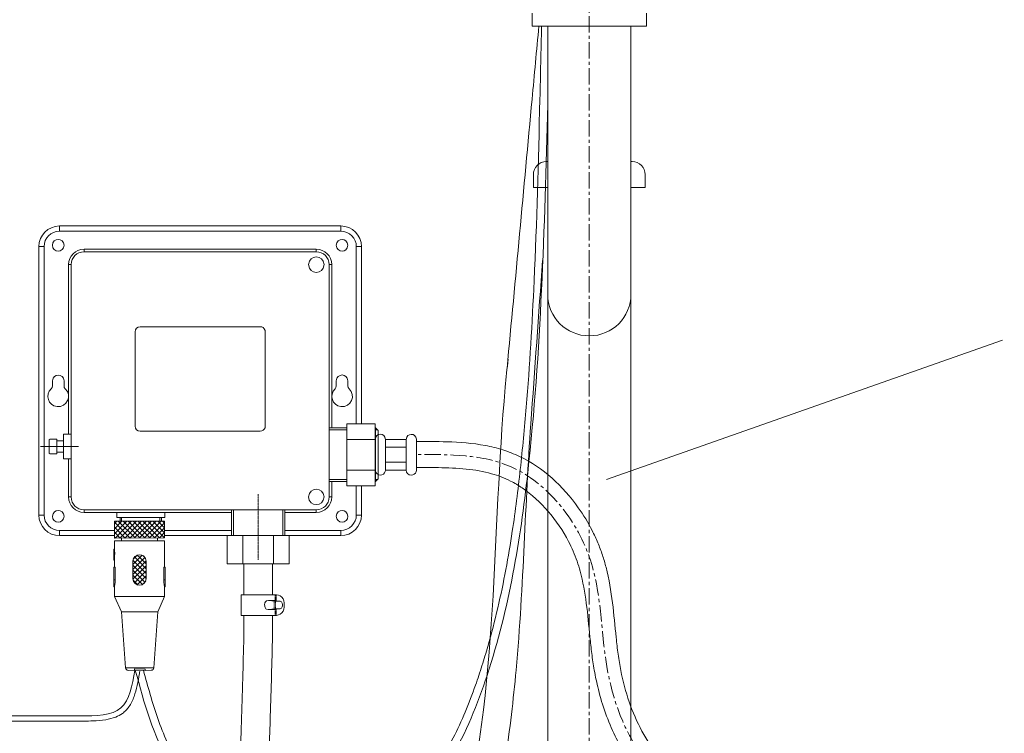
# Model space of a CAD drawing. Units: millimetres. Extents: x -7645 to -3445, y -4027 to -1057.
# Drawn here: x -6564 to -6185, y -2984 to -2710 of the extents above; entities that cross this region are included whole.
import ezdxf

# ---------------------------------------------------------------- set-up
doc = ezdxf.new("R2010")
doc.units = ezdxf.units.MM
doc.linetypes.add('CENTER1', pattern=[10, 6.25, -1.25, 1.25, -1.25])
doc.layers.get('0').update_dxf_attribs({"lineweight": 5})
for name, color, linetype, lineweight in [('中心線', 1, 'CENTER1', 0), ('寸法', 3, 'Continuous', 5), ('文字', 4, 'Continuous', 0), ('配管', 5, 'Continuous', 15)]:
    doc.layers.add(name, color=color, linetype=linetype, lineweight=lineweight)
doc.styles.add('japanese', font='romans.shx', dxfattribs={"bigfont": 'bigfont.shx'})
doc.dimstyles.new('KIHON', dxfattribs={"dimscale": 10, "dimtxt": 2.5, "dimasz": 2.5, "dimexe": 0, "dimexo": 2, "dimgap": 1, "dimtad": 1, "dimdec": 0, "dimdsep": 46, "dimtxsty": 'japanese', "dimblk": 'OPEN30', "dimcen": 2.5, "dimadec": 0, "dimazin": 0, "dimtfac": 1, "dimtdec": 0, "dimtmove": 0, "dimatfit": 0, "dimfxl": 1, "dimarcsym": 0})

# ---------------------------------------------------------------- blocks, each defined once
blk = doc.blocks.new('_Open30')
at = {"color": 0, "linetype": 'ByBlock', "lineweight": -2}
for p, q in [((-1, 0.268), (0, 0)), ((0, 0), (-1, -0.268)), ((0, 0), (-1, 0))]:
    blk.add_line(p, q, dxfattribs=at)
blk = doc.blocks.new('*D1')
at = {"layer": 'Defpoints', "color": 0, "transparency": 16777216}
for p in [(-7044.76, -2472.1), (-6551.17, -2472.1), (-6744.76, -3322.1)]:
    blk.add_point(p, dxfattribs=at)
at = {"layer": '寸法', "color": 0, "lineweight": -2, "transparency": 16777216}
for p, q in [((-6571.17, -2472.1), (-7044.76, -2472.1)), ((-7044.76, -3297.1), (-7044.76, -2497.1)), ((-6764.76, -3322.1), (-7044.76, -3322.1))]:
    blk.add_line(p, q, dxfattribs=at)
at = {"layer": '寸法', "color": 0, "lineweight": -2, "transparency": 16777216, "xscale": 25, "yscale": 25, "zscale": 25}
for p, rotation in [((-7044.76, -2472.1), 90), ((-7044.76, -3322.1), 270)]:
    blk.add_blockref('_Open30', p, dxfattribs=dict(at, rotation=rotation))
at = {"layer": '寸法', "color": 0, "lineweight": 5, "transparency": 16777216, "insert": (-7067.26, -2872.1), "char_height": 25, "attachment_point": 5, "rotation": 90, "style": 'japanese'}
blk.add_mtext('850', dxfattribs=at)
blk = doc.blocks.new('*D25')
at = {"layer": 'Defpoints', "color": 0, "transparency": 16777216}
for p in [(-5944.76, -2622.1), (-6196.01, -3072.08), (-5770.87, -3072.08)]:
    blk.add_point(p, dxfattribs=at)
at = {"layer": '寸法', "color": 0, "lineweight": -2, "transparency": 16777216}
for p, q in [((-5924.76, -2622.1), (-5770.87, -2622.1)), ((-5770.87, -2647.1), (-5770.87, -3047.08)), ((-6176.01, -3072.08), (-5770.87, -3072.08))]:
    blk.add_line(p, q, dxfattribs=at)
at = {"layer": '寸法', "color": 0, "lineweight": -2, "transparency": 16777216, "xscale": 25, "yscale": 25, "zscale": 25}
for p, rotation in [((-5770.87, -2622.1), 90), ((-5770.87, -3072.08), 270)]:
    blk.add_blockref('_Open30', p, dxfattribs=dict(at, rotation=rotation))
at = {"layer": '寸法', "color": 0, "lineweight": 5, "transparency": 16777216, "insert": (-5793.37, -2847.09), "char_height": 25, "attachment_point": 5, "rotation": 90, "style": 'japanese'}
blk.add_mtext('450', dxfattribs=at)

msp = doc.modelspace()

# ---------------------------------------------------------------- linework, layer by layer
at = {"layer": '中心線'}
msp.add_line((-6344.76, -2268.25), (-6344.76, -3421.35), dxfattribs=at)
msp.add_spline([(-6306.47, -3010.37), (-6323.42, -2993.91), (-6338.02, -2958.31), (-6344.76, -2916.16), (-6374.76, -2881.59), (-6411.22, -2876.85)], degree=3, dxfattribs=at)
at = {"layer": '文字', "linetype": 'Continuous'}
msp.add_line((-6338.1, -2886.4), (-6185.95, -2832.83), dxfattribs=at)
at = {"layer": '配管', "color": 4, "linetype": 'Continuous'}
for p, q in [((-6366.76, -2707.1), (-6366.76, -2712.1)), ((-6322.76, -2707.1), (-6322.76, -2712.1)), ((-6366.76, -2712.1), (-6322.76, -2712.1)), ((-6360.76, -3307.1), (-6360.76, -2712.1)), ((-6328.76, -3307.1), (-6328.76, -2712.1)), ((-6360.76, -2764.18), (-6361.26, -2764.18)), ((-6328.26, -2764.18), (-6328.76, -2764.18)), ((-6366.26, -2769.18), (-6366.26, -2774.18)), ((-6323.26, -2769.18), (-6323.26, -2774.18)), ((-6366.26, -2774.18), (-6360.76, -2774.18)), ((-6328.76, -2774.18), (-6323.26, -2774.18))]:
    msp.add_line(p, q, dxfattribs=at)
at = {"layer": '配管'}
msp.add_line((-6600.42, -2979.3), (-6540.53, -2979.3), dxfattribs=at)
for points in [[(-6440.29, -2788.93), (-6548.48, -2788.93)], [(-6548.48, -2790.9), (-6548.48, -2788.93)], [(-6440.29, -2790.9), (-6440.29, -2788.93)], [(-6440.29, -2790.9), (-6548.48, -2790.9)], [(-6554.4, -2796.88), (-6556.38, -2796.88)], [(-6556.38, -2796.88), (-6556.38, -2900.08)], [(-6554.4, -2796.88), (-6554.4, -2900.08)], [(-6434.36, -2864.98), (-6434.36, -2796.88)], [(-6434.36, -2796.88), (-6432.38, -2796.88)], [(-6432.38, -2864.98), (-6432.38, -2796.88)], [(-6449.75, -2797.87), (-6539.01, -2797.87)], [(-6539.01, -2797.87), (-6539.01, -2798.86)], [(-6449.75, -2798.86), (-6539.01, -2798.86)], [(-6449.75, -2797.87), (-6449.75, -2798.86)], [(-6544.99, -2803.79), (-6544, -2803.79)], [(-6544.99, -2803.79), (-6544.99, -2868.99)], [(-6544, -2803.79), (-6544, -2893.11)], [(-6444.76, -2893.11), (-6444.76, -2803.79)], [(-6443.77, -2803.79), (-6444.76, -2803.79)], [(-6443.77, -2866.54), (-6443.77, -2803.79)], [(-6517.44, -2827.66), (-6471.32, -2827.66)], [(-6469.35, -2829.63), (-6469.4, -2829.06), (-6469.71, -2828.49), (-6470.13, -2828.02), (-6470.7, -2827.76), (-6471.32, -2827.66)], [(-6519.41, -2865.87), (-6519.41, -2829.63)], [(-6469.35, -2829.63), (-6469.35, -2865.87)], [(-6551.65, -2851.52), (-6551.28, -2851), (-6551.18, -2850.43)], [(-6551.18, -2850.43), (-6551.18, -2848.45)], [(-6546.71, -2848.45), (-6546.71, -2850.43)], [(-6546.71, -2850.43), (-6546.6, -2851), (-6546.24, -2851.52)], [(-6442.52, -2851.52), (-6442.16, -2851), (-6442.05, -2850.43)], [(-6442.05, -2850.43), (-6442.05, -2848.45)], [(-6437.58, -2848.45), (-6437.58, -2850.43)], [(-6437.58, -2850.43), (-6437.43, -2851), (-6437.12, -2851.52)], [(-6427.07, -2864.98), (-6437.99, -2864.98)], [(-6437.99, -2864.98), (-6437.99, -2888.79), (-6427.07, -2888.79), (-6427.07, -2864.98)], [(-6544, -2878.45), (-6546.97, -2878.45), (-6546.97, -2868.99), (-6544, -2868.99)], [(-6471.32, -2867.84), (-6517.44, -2867.84)], [(-6471.32, -2867.84), (-6470.7, -2867.74), (-6470.13, -2867.48), (-6469.71, -2867.01), (-6469.4, -2866.49), (-6469.35, -2865.87)], [(-6437.99, -2866.54), (-6444.76, -2866.54)], [(-6437.99, -2867.32), (-6444.76, -2867.32)], [(-6426.93, -2866.54), (-6427.07, -2866.54)], [(-6426.09, -2867.32), (-6427.07, -2867.32)], [(-6426.93, -2866.54), (-6426.93, -2887.18)], [(-6425.94, -2867.53), (-6426.93, -2866.54)], [(-6425.94, -2867.53), (-6425.94, -2886.2)], [(-6551.91, -2870.86), (-6552.17, -2870.91), (-6552.37, -2871.07), (-6552.43, -2871.33)], [(-6552.43, -2876.11), (-6552.43, -2871.33)], [(-6546.97, -2871.59), (-6549.46, -2871.59), (-6549.46, -2870.86), (-6551.91, -2870.86)], [(-6549.46, -2870.86), (-6549.46, -2876.58), (-6551.91, -2876.58)], [(-6546.97, -2870.96), (-6546.97, -2876.42)], [(-6546.97, -2875.85), (-6546.97, -2871.59)], [(-6544, -2871.95), (-6544, -2874.91)], [(-6544, -2872.78), (-6544, -2875.75)], [(-6437.99, -2871.01), (-6427.07, -2871.01)], [(-6427.07, -2871.01), (-6427.07, -2882.76)], [(-6415.17, -2882.76), (-6415.17, -2871.01)], [(-6541.09, -2873.72), (-6555.7, -2873.72)], [(-6552.43, -2876.11), (-6552.37, -2876.37), (-6552.17, -2876.53), (-6551.91, -2876.58)], [(-6549.46, -2876.58), (-6549.46, -2875.85), (-6546.97, -2875.85)], [(-6546.97, -2873.72), (-6544, -2873.72)], [(-6423.12, -2873.98), (-6415.17, -2873.98)], [(-6544.99, -2878.45), (-6544.99, -2893.11)], [(-6423.12, -2879.8), (-6415.17, -2879.8)], [(-6437.99, -2882.76), (-6427.07, -2882.76)], [(-6437.99, -2886.4), (-6444.76, -2886.4)], [(-6437.99, -2887.18), (-6444.76, -2887.18)], [(-6443.77, -2893.11), (-6443.77, -2887.18)], [(-6426.09, -2886.4), (-6427.07, -2886.4)], [(-6426.93, -2887.18), (-6427.07, -2887.18)], [(-6425.94, -2886.2), (-6426.93, -2887.18)], [(-6472.05, -2892.28), (-6472.05, -2892.02)], [(-6434.36, -2900.08), (-6434.36, -2888.79)], [(-6432.38, -2900.08), (-6432.38, -2888.79)], [(-6544.99, -2893.11), (-6544, -2893.11)], [(-6472.05, -2892.43), (-6472.05, -2892.33)], [(-6472.05, -2892.85), (-6472.05, -2892.49)], [(-6472.05, -2893.01), (-6472.05, -2892.95)], [(-6472.05, -2893.47), (-6472.05, -2893.11)], [(-6472.05, -2893.63), (-6472.05, -2893.53)], [(-6472.05, -2894.05), (-6472.05, -2893.68)], [(-6472.05, -2894.2), (-6472.05, -2894.15)], [(-6472.05, -2894.67), (-6472.05, -2894.31)], [(-6472.05, -2894.83), (-6472.05, -2894.72)], [(-6472.05, -2895.24), (-6472.05, -2894.88)], [(-6472.05, -2895.4), (-6472.05, -2895.35)], [(-6472.05, -2895.87), (-6472.05, -2895.45)], [(-6472.05, -2895.97), (-6472.05, -2895.92)], [(-6443.77, -2893.11), (-6444.76, -2893.11)], [(-6539.01, -2899.09), (-6539.01, -2898.1)], [(-6539.01, -2898.1), (-6449.75, -2898.1)], [(-6539.01, -2899.09), (-6482.35, -2899.09)], [(-6507.98, -2899.09), (-6526.43, -2899.09), (-6526.43, -2901.06)], [(-6507.98, -2901.06), (-6507.98, -2899.09)], [(-6482.35, -2907.92), (-6482.35, -2898.1)], [(-6481.57, -2907.92), (-6481.57, -2898.1)], [(-6472.05, -2896.44), (-6472.05, -2896.07)], [(-6472.05, -2896.59), (-6472.05, -2896.49)], [(-6472.05, -2897.06), (-6472.05, -2896.65)], [(-6472.05, -2897.17), (-6472.05, -2897.11)], [(-6472.05, -2897.63), (-6472.05, -2897.27)], [(-6472.05, -2897.79), (-6472.05, -2897.68)], [(-6472.05, -2898.2), (-6472.05, -2897.84)], [(-6472.05, -2898.36), (-6472.05, -2898.31)], [(-6472.05, -2898.83), (-6472.05, -2898.47)], [(-6472.05, -2898.98), (-6472.05, -2898.88)], [(-6472.05, -2899.4), (-6472.05, -2899.04)], [(-6472.05, -2899.56), (-6472.05, -2899.5)], [(-6472.05, -2900.02), (-6472.05, -2899.66)], [(-6462.54, -2907.92), (-6462.54, -2898.1)], [(-6462.54, -2907.92), (-6462.54, -2898.1)], [(-6461.76, -2907.92), (-6461.76, -2898.1)], [(-6461.76, -2899.09), (-6449.75, -2899.09)], [(-6449.75, -2899.09), (-6449.75, -2898.1)], [(-6554.4, -2900.08), (-6556.38, -2900.08)], [(-6527.37, -2902.47), (-6508.08, -2902.42)], [(-6527.37, -2902.47), (-6527.37, -2908.91)], [(-6527.37, -2907.25), (-6522.59, -2902.47)], [(-6527.37, -2905.38), (-6524.51, -2902.47)], [(-6527.37, -2903.46), (-6526.38, -2902.47)], [(-6521.29, -2908.91), (-6527.37, -2902.83)], [(-6527.11, -2908.91), (-6520.71, -2902.47)], [(-6507.98, -2901.06), (-6526.43, -2901.06)], [(-6519.41, -2908.86), (-6525.86, -2902.47)], [(-6525.24, -2908.91), (-6518.79, -2902.47)], [(-6525.13, -2902.47), (-6525.13, -2901.06)], [(-6524.56, -2901.06), (-6524.56, -2902.47)], [(-6517.49, -2908.86), (-6517.65, -2908.76), (-6523.94, -2902.47)], [(-6523.31, -2908.91), (-6517.65, -2903.2), (-6516.92, -2902.47)], [(-6515.62, -2908.86), (-6517.65, -2906.89), (-6522.06, -2902.47)], [(-6521.44, -2908.91), (-6517.65, -2905.07), (-6515.05, -2902.47)], [(-6513.75, -2908.86), (-6520.14, -2902.47)], [(-6519.57, -2908.86), (-6517.65, -2906.99), (-6513.12, -2902.47)], [(-6511.82, -2908.86), (-6517.65, -2903.09), (-6518.27, -2902.47)], [(-6517.65, -2908.86), (-6511.25, -2902.42)], [(-6509.95, -2908.86), (-6516.4, -2902.47)], [(-6515.77, -2908.86), (-6509.33, -2902.42)], [(-6508.08, -2908.81), (-6514.47, -2902.47)], [(-6513.85, -2908.86), (-6508.08, -2903.09)], [(-6508.08, -2906.94), (-6512.6, -2902.42)], [(-6508.08, -2905.02), (-6510.68, -2902.42)], [(-6509.85, -2901.06), (-6509.85, -2902.42)], [(-6509.28, -2901.06), (-6509.28, -2902.42)], [(-6508.08, -2903.14), (-6508.81, -2902.42)], [(-6508.08, -2902.42), (-6508.08, -2908.86)], [(-6472.05, -2900.18), (-6472.05, -2900.08)], [(-6472.05, -2900.6), (-6472.05, -2900.23)], [(-6472.05, -2900.75), (-6472.05, -2900.7)], [(-6472.05, -2901.22), (-6472.05, -2900.86)], [(-6472.05, -2901.38), (-6472.05, -2901.27)], [(-6472.05, -2901.79), (-6472.05, -2901.43)], [(-6472.05, -2901.95), (-6472.05, -2901.9)], [(-6472.05, -2902.42), (-6472.05, -2902)], [(-6472.05, -2902.52), (-6472.05, -2902.47)], [(-6472.05, -2902.99), (-6472.05, -2902.62)], [(-6472.05, -2903.14), (-6472.05, -2903.04)], [(-6472.05, -2903.56), (-6472.05, -2903.2)], [(-6434.36, -2900.08), (-6432.38, -2900.08)], [(-6527.37, -2906), (-6548.48, -2906), (-6548.48, -2907.98)], [(-6523.21, -2908.91), (-6527.37, -2904.76)], [(-6525.08, -2908.91), (-6527.37, -2906.63)], [(-6511.98, -2908.86), (-6508.08, -2904.96)], [(-6510.06, -2908.86), (-6508.08, -2906.84)], [(-6508.08, -2906), (-6482.35, -2906)], [(-6472.05, -2903.72), (-6472.05, -2903.66)], [(-6472.05, -2904.18), (-6472.05, -2903.82)], [(-6472.05, -2904.34), (-6472.05, -2904.24)], [(-6472.05, -2904.76), (-6472.05, -2904.39)], [(-6472.05, -2904.91), (-6472.05, -2904.86)], [(-6472.05, -2905.38), (-6472.05, -2905.02)], [(-6472.05, -2905.54), (-6472.05, -2905.43)], [(-6472.05, -2905.95), (-6472.05, -2905.59)], [(-6472.05, -2906.11), (-6472.05, -2906.06)], [(-6472.05, -2906.57), (-6472.05, -2906.21)], [(-6472.05, -2906.73), (-6472.05, -2906.63)], [(-6472.05, -2907.15), (-6472.05, -2906.78)], [(-6472.05, -2907.3), (-6472.05, -2907.25)], [(-6461.76, -2906), (-6440.29, -2906)], [(-6440.29, -2906), (-6440.29, -2907.98)], [(-6548.48, -2907.98), (-6527.37, -2907.98)], [(-6527, -2908.91), (-6527.37, -2908.55)], [(-6527.37, -2908.91), (-6508.08, -2908.86)], [(-6527.37, -2909.95), (-6508.08, -2909.95)], [(-6527.37, -2909.95), (-6527.37, -2913.18)], [(-6524.66, -2908.91), (-6524.66, -2909.95)], [(-6510.73, -2908.86), (-6510.73, -2909.95)], [(-6508.18, -2908.86), (-6508.08, -2908.76)], [(-6508.08, -2907.98), (-6482.35, -2907.98)], [(-6508.08, -2909.95), (-6508.03, -2920.09)], [(-6460.15, -2907.92), (-6483.96, -2907.92), (-6483.96, -2918.84), (-6460.15, -2918.84)], [(-6477.93, -2907.92), (-6477.93, -2918.84)], [(-6472.05, -2907.77), (-6472.05, -2907.35)], [(-6472.05, -2907.93), (-6472.05, -2907.82)], [(-6472.05, -2907.95), (-6472.05, -2907.84)], [(-6472.05, -2908.34), (-6472.05, -2907.98)], [(-6472.05, -2908.36), (-6472.05, -2908)], [(-6472.05, -2908.5), (-6472.05, -2908.45)], [(-6472.05, -2908.52), (-6472.05, -2908.47)], [(-6472.05, -2908.97), (-6472.05, -2908.55)], [(-6472.05, -2908.99), (-6472.05, -2908.62)], [(-6472.05, -2909.07), (-6472.05, -2909.02)], [(-6472.05, -2909.14), (-6472.05, -2909.04)], [(-6472.05, -2909.54), (-6472.05, -2909.17)], [(-6472.05, -2909.45), (-6472.05, -2909.19)], [(-6472.05, -2909.69), (-6472.05, -2909.59)], [(-6472.05, -2910.11), (-6472.05, -2909.75)], [(-6472.05, -2910.27), (-6472.05, -2910.21)], [(-6472.05, -2910.73), (-6472.05, -2910.37)], [(-6472.05, -2910.89), (-6472.05, -2910.79)], [(-6472.05, -2911.31), (-6472.05, -2910.94)], [(-6466.18, -2907.92), (-6466.18, -2918.84)], [(-6461.76, -2907.98), (-6440.29, -2907.98)], [(-6460.15, -2918.84), (-6460.15, -2907.92)], [(-6527.58, -2913.18), (-6527.37, -2913.18)], [(-6527.58, -2917.49), (-6527.58, -2913.18)], [(-6527.37, -2913.18), (-6527.16, -2915.31)], [(-6472.05, -2911.46), (-6472.05, -2911.41)], [(-6472.05, -2911.93), (-6472.05, -2911.57)], [(-6472.05, -2912.09), (-6472.05, -2911.98)], [(-6472.05, -2912.5), (-6472.05, -2912.14)], [(-6472.05, -2912.66), (-6472.05, -2912.61)], [(-6472.05, -2913.13), (-6472.05, -2912.76)], [(-6472.05, -2913.28), (-6472.05, -2913.18)], [(-6472.05, -2913.7), (-6472.05, -2913.33)], [(-6472.05, -2913.85), (-6472.05, -2913.8)], [(-6472.05, -2914.32), (-6472.05, -2913.91)], [(-6472.05, -2914.43), (-6472.05, -2914.37)], [(-6472.05, -2914.89), (-6472.05, -2914.53)], [(-6527.58, -2915.31), (-6527.16, -2915.31)], [(-6527.58, -2917.49), (-6527.26, -2917.49)], [(-6527.37, -2917.49), (-6527.32, -2920.14)], [(-6527.26, -2915.31), (-6527.26, -2917.49)], [(-6520.25, -2919.1), (-6517.59, -2916.45)], [(-6515.1, -2922.59), (-6517.59, -2920.14), (-6520.25, -2917.49)], [(-6520.25, -2922.9), (-6517.59, -2920.25), (-6515.15, -2917.75)], [(-6520.25, -2924.51), (-6520.25, -2917.91)], [(-6520.25, -2920.98), (-6517.59, -2918.32)], [(-6520.14, -2917.08), (-6518.53, -2915.47)], [(-6517.59, -2918.22), (-6519.62, -2916.19)], [(-6517.59, -2916.35), (-6518.53, -2915.47)], [(-6517.59, -2916.45), (-6516.71, -2915.52)], [(-6517.59, -2918.32), (-6515.62, -2916.35)], [(-6515.1, -2918.84), (-6517.59, -2916.35)], [(-6515.1, -2920.72), (-6517.59, -2918.22)], [(-6515.46, -2916.56), (-6516.4, -2915.67)], [(-6515.15, -2917.86), (-6515.1, -2924.51)], [(-6472.05, -2915.05), (-6472.05, -2915)], [(-6472.05, -2915.52), (-6472.05, -2915.1)], [(-6472.05, -2915.62), (-6472.05, -2915.57)], [(-6472.05, -2916.09), (-6472.05, -2915.73)], [(-6472.05, -2916.24), (-6472.05, -2916.14)], [(-6472.05, -2916.66), (-6472.05, -2916.3)], [(-6472.05, -2916.82), (-6472.05, -2916.77)], [(-6472.05, -2917.28), (-6472.05, -2916.92)], [(-6527.58, -2920.14), (-6527, -2920.14)], [(-6527.52, -2927.68), (-6527.58, -2920.14)], [(-6527, -2926.02), (-6527, -2920.14)], [(-6515.1, -2924.51), (-6520.25, -2919.36)], [(-6520.25, -2924.77), (-6515.1, -2919.62)], [(-6515.57, -2925.97), (-6520.25, -2921.29)], [(-6519.67, -2926.12), (-6517.59, -2923.99), (-6515.1, -2921.55)], [(-6507.82, -2920.09), (-6508.39, -2920.09)], [(-6508.39, -2920.09), (-6508.34, -2925.97)], [(-6507.82, -2920.09), (-6507.82, -2927.63)], [(-6466.18, -2918.84), (-6477.93, -2918.84)], [(-6466.54, -2930.7), (-6466.54, -2918.84), (-6477.57, -2918.84)], [(-6477.57, -2930.7), (-6477.57, -2918.95)], [(-6527.52, -2924.98), (-6527, -2924.98)], [(-6527, -2926.02), (-6527.26, -2927.47)], [(-6516.55, -2926.85), (-6520.25, -2923.16)], [(-6518.27, -2927.06), (-6520.19, -2925.13)], [(-6518.58, -2926.95), (-6517.59, -2925.91), (-6515.1, -2923.42)], [(-6516.71, -2926.9), (-6515.31, -2925.5)], [(-6507.82, -2924.93), (-6508.34, -2924.93)], [(-6508.03, -2927.63), (-6508.24, -2926.85), (-6508.34, -2925.97)], [(-6527.52, -2927.68), (-6527.32, -2927.68)], [(-6527.26, -2927.47), (-6527.32, -2927.68)], [(-6527.32, -2927.68), (-6527.32, -2931.43)], [(-6507.82, -2927.63), (-6508.03, -2927.63)], [(-6508.03, -2927.63), (-6508.03, -2931.37)], [(-6527.32, -2931.43), (-6508.03, -2931.37)], [(-6527.32, -2931.43), (-6524.61, -2937.3)], [(-6508.03, -2931.37), (-6510.68, -2937.25)], [(-6465.59, -2930.7), (-6478.57, -2930.7), (-6478.57, -2938.67)], [(-6465.59, -2932.93), (-6468.1, -2932.93), (-6465.59, -2933.21)], [(-6465.93, -2933.21), (-6465.87, -2933.21)], [(-6465.93, -2933.43), (-6465.93, -2933.32)], [(-6465.93, -2933.65), (-6465.93, -2933.54)], [(-6465.93, -2933.82), (-6465.93, -2933.71)], [(-6465.59, -2930.7), (-6465.59, -2930.76)], [(-6465.15, -2930.7), (-6465.59, -2930.7)], [(-6465.59, -2930.87), (-6465.59, -2930.98)], [(-6465.59, -2931.04), (-6465.59, -2931.15)], [(-6465.59, -2931.26), (-6465.59, -2931.37)], [(-6465.59, -2931.48), (-6465.59, -2931.54)], [(-6465.59, -2931.65), (-6465.59, -2931.76)], [(-6465.59, -2931.87), (-6465.59, -2931.98)], [(-6465.59, -2932.04), (-6465.59, -2932.15)], [(-6465.59, -2932.26), (-6465.59, -2932.37)], [(-6465.59, -2932.43), (-6465.59, -2932.54)], [(-6465.59, -2932.65), (-6465.59, -2932.76)], [(-6465.59, -2932.88), (-6465.59, -2932.93)], [(-6465.59, -2932.93), (-6465.37, -2932.93)], [(-6465.59, -2933.21), (-6463.59, -2933.21)], [(-6465.09, -2933.21), (-6465.15, -2932.99), (-6465.37, -2932.93)], [(-6465.37, -2933.21), (-6465.31, -2933.21)], [(-6465.37, -2933.43), (-6465.37, -2933.32)], [(-6465.37, -2933.65), (-6465.37, -2933.54)], [(-6465.37, -2933.82), (-6465.37, -2933.71)], [(-6464.98, -2930.7), (-6465.15, -2930.7)], [(-6465.15, -2930.7), (-6465.15, -2930.76)], [(-6465.15, -2930.87), (-6465.15, -2930.98)], [(-6465.15, -2931.04), (-6465.15, -2931.15)], [(-6465.15, -2931.26), (-6465.15, -2931.37)], [(-6465.15, -2931.48), (-6465.15, -2931.54)], [(-6465.15, -2931.65), (-6465.15, -2931.76)], [(-6465.15, -2931.87), (-6465.15, -2931.98)], [(-6465.15, -2932.04), (-6465.15, -2932.15)], [(-6465.15, -2932.26), (-6465.15, -2932.37)], [(-6465.15, -2932.43), (-6465.15, -2932.54)], [(-6465.15, -2932.65), (-6465.15, -2932.76)], [(-6465.15, -2932.88), (-6465.15, -2932.93)], [(-6463.59, -2931.2), (-6464.26, -2930.87), (-6464.98, -2930.7)], [(-6462.08, -2933.82), (-6462.2, -2933.04), (-6462.47, -2932.32), (-6462.97, -2931.65), (-6463.59, -2931.2)], [(-6463.59, -2936.16), (-6463.14, -2935.88), (-6462.86, -2935.44), (-6462.7, -2934.94), (-6462.7, -2934.43), (-6462.86, -2933.93), (-6463.14, -2933.49), (-6463.59, -2933.21)], [(-6524.61, -2937.3), (-6510.68, -2937.25)], [(-6524.61, -2937.3), (-6523.05, -2958.82)], [(-6510.68, -2937.25), (-6512.19, -2958.77)], [(-6465.59, -2936.16), (-6468.27, -2936.44)], [(-6468.27, -2936.44), (-6465.59, -2936.44)], [(-6465.93, -2934.04), (-6465.93, -2933.93)], [(-6465.93, -2934.21), (-6465.93, -2934.16)], [(-6465.93, -2934.43), (-6465.93, -2934.32)], [(-6465.93, -2934.66), (-6465.93, -2934.55)], [(-6465.93, -2934.82), (-6465.93, -2934.71)], [(-6465.93, -2935.05), (-6465.93, -2934.94)], [(-6465.93, -2935.21), (-6465.93, -2935.16)], [(-6465.93, -2935.44), (-6465.93, -2935.33)], [(-6465.93, -2935.66), (-6465.93, -2935.55)], [(-6465.93, -2935.83), (-6465.93, -2935.72)], [(-6465.93, -2936.05), (-6465.93, -2935.94)], [(-6465.93, -2936.16), (-6465.93, -2936.11)], [(-6465.59, -2936.16), (-6463.59, -2936.16)], [(-6465.31, -2936.44), (-6465.59, -2936.44), (-6465.59, -2936.5)], [(-6465.59, -2936.61), (-6465.59, -2936.72)], [(-6465.59, -2936.83), (-6465.59, -2936.89)], [(-6465.59, -2937), (-6465.59, -2937.11)], [(-6465.59, -2937.22), (-6465.59, -2937.28)], [(-6465.59, -2937.39), (-6465.59, -2937.5)], [(-6465.37, -2934.04), (-6465.37, -2933.93)], [(-6465.37, -2934.21), (-6465.37, -2934.16)], [(-6465.37, -2934.43), (-6465.37, -2934.32)], [(-6465.37, -2934.66), (-6465.37, -2934.55)], [(-6465.37, -2934.82), (-6465.37, -2934.71)], [(-6465.37, -2935.05), (-6465.37, -2934.94)], [(-6465.37, -2935.21), (-6465.37, -2935.16)], [(-6465.37, -2935.44), (-6465.37, -2935.33)], [(-6465.37, -2935.66), (-6465.37, -2935.55)], [(-6465.37, -2935.83), (-6465.37, -2935.72)], [(-6465.37, -2936.05), (-6465.37, -2935.94)], [(-6465.37, -2936.16), (-6465.37, -2936.11)], [(-6465.37, -2936.44), (-6465.15, -2936.38), (-6465.09, -2936.16)], [(-6465.15, -2936.44), (-6465.15, -2936.5)], [(-6465.15, -2936.61), (-6465.15, -2936.72)], [(-6465.15, -2936.83), (-6465.15, -2936.89)], [(-6465.15, -2937), (-6465.15, -2937.11)], [(-6465.15, -2937.22), (-6465.15, -2937.28)], [(-6465.15, -2937.39), (-6465.15, -2937.5)], [(-6463.59, -2938.17), (-6462.97, -2937.66), (-6462.47, -2937.05), (-6462.2, -2936.33), (-6462.08, -2935.55)], [(-6462.08, -2935.55), (-6462.08, -2933.82)], [(-6465.59, -2938.67), (-6478.57, -2938.67)], [(-6477.57, -2946.56), (-6477.57, -2938.67)], [(-6466.54, -2946.56), (-6466.54, -2938.67)], [(-6465.59, -2937.61), (-6465.59, -2937.72)], [(-6465.59, -2937.78), (-6465.59, -2937.89)], [(-6465.59, -2938), (-6465.59, -2938.11)], [(-6465.59, -2938.22), (-6465.59, -2938.28)], [(-6465.59, -2938.39), (-6465.59, -2938.5)], [(-6465.59, -2938.61), (-6465.59, -2938.67)], [(-6465.59, -2938.67), (-6465.15, -2938.67)], [(-6465.15, -2937.61), (-6465.15, -2937.72)], [(-6465.15, -2937.78), (-6465.15, -2937.89)], [(-6465.15, -2938), (-6465.15, -2938.11)], [(-6465.15, -2938.22), (-6465.15, -2938.28)], [(-6465.15, -2938.39), (-6465.15, -2938.5)], [(-6465.15, -2938.61), (-6465.15, -2938.67)], [(-6465.15, -2938.67), (-6464.98, -2938.67)], [(-6464.98, -2938.67), (-6464.26, -2938.5), (-6463.59, -2938.17)], [(-6512.19, -2958.77), (-6523.05, -2958.82)], [(-6523.05, -2958.82), (-6522.95, -2959.19), (-6522.69, -2959.5), (-6522.38, -2959.71), (-6521.96, -2959.81)], [(-6521.96, -2959.81), (-6513.23, -2959.76)], [(-6515.51, -2959.34), (-6515.57, -2959.81), (-6519.67, -2959.76), (-6519.67, -2959.24), (-6515.51, -2959.34)], [(-6513.23, -2959.76), (-6512.86, -2959.71), (-6512.5, -2959.5), (-6512.29, -2959.19), (-6512.19, -2958.77)]]:
    msp.add_lwpolyline(points, dxfattribs=at)
at = {"layer": '配管', "color": 4, "linetype": 'Continuous'}
for centre, radius, start, end in [((-6361.26, -2769.18), 5, 90, 180), ((-6328.26, -2769.18), 5, 0, 90), ((-6344.76, -2815.18), 16, 180, 0)]:
    msp.add_arc(centre, radius, start, end, dxfattribs=at)
at = {"layer": '配管'}
for points, knots in [([(-6516.2, -2959.78), (-6514.48, -2966.07), (-6512.77, -2972.3), (-6508.51, -2984.49), (-6505.94, -2990.43), (-6501.13, -2998.24), (-6499.55, -3000.48), (-6496.33, -3004.39), (-6494.72, -3006.1), (-6491.82, -3008.72), (-6490.6, -3009.71), (-6488.02, -3011.59), (-6486.67, -3012.47), (-6482.47, -3014.94), (-6479.47, -3016.34), (-6470.5, -3019.65), (-6464.19, -3020.96), (-6451.42, -3021.88), (-6444.96, -3021.48), (-6435.3, -3019.51), (-6431.87, -3018.5), (-6426.8, -3016.49), (-6425.02, -3015.67), (-6420.55, -3013.28), (-6417.97, -3011.55), (-6413.14, -3007.66), (-6410.89, -3005.5), (-6404.25, -2998.09), (-6400.39, -2992.17), (-6393.75, -2979.34), (-6390.95, -2972.45), (-6387.64, -2963), (-6386.82, -2960.51), (-6385.24, -2955.54), (-6384.5, -2953.07), (-6382.37, -2945.65), (-6381.1, -2940.72), (-6377.65, -2925.95), (-6375.85, -2916.14), (-6373.17, -2898.41), (-6372.18, -2890.49), (-6370.43, -2874.57), (-6369.67, -2866.57), (-6367.66, -2842.48), (-6366.71, -2826.3), (-6364.95, -2787.5), (-6364.35, -2764.81), (-6363.76, -2740.1), (-6363.76, -2740.1), (-6363.76, -2740.1), (-6363.76, -2740.1), (-6363.53, -2730.77), (-6363.31, -2721.43), (-6363.08, -2712.1)], [0.787979, 0.787979, 0.787979, 0.787979, 20.141554, 20.141554, 40.283108, 40.283108, 48.880617, 48.880617, 56.279357, 56.279357, 61.27258, 61.27258, 66.265802, 66.265802, 76.252248, 76.252248, 94.6877, 94.6877, 113.123152, 113.123152, 123.799005, 123.799005, 129.874255, 129.874255, 139.794102, 139.794102, 149.713948, 149.713948, 171.091517, 171.091517, 192.469086, 192.469086, 200.070713, 200.070713, 207.672341, 207.672341, 222.875595, 222.875595, 253.282104, 253.282104, 277.68713, 277.68713, 302.092156, 302.092156, 350.902209, 350.902209, 418.547221, 418.547221, 418.547221, 418.549881, 418.549881, 418.549881, 444.094908, 444.094908, 444.094908, 444.094908]), ([(-6376.37, -2843.7), (-6373.17, -2809.17), (-6369.96, -2774.63), (-6366.76, -2740.1), (-6365.89, -2730.77), (-6365.03, -2721.43), (-6364.16, -2712.1)], [0, 0, 0, 0, 104.043702, 104.043702, 104.043702, 132.163964, 132.163964, 132.163964, 132.163964]), ([(-6546.71, -2796.36), (-6546.85, -2793.39), (-6551.04, -2793.39), (-6551.18, -2796.36), (-6551.04, -2799.33), (-6546.85, -2799.33), (-6546.71, -2796.36)], [0, 0, 0, 0, 1, 1, 1, 2, 2, 2, 2]), ([(-6437.58, -2796.36), (-6437.75, -2793.33), (-6441.85, -2793.42), (-6442.05, -2796.36), (-6441.85, -2799.3), (-6437.75, -2799.39), (-6437.58, -2796.36)], [0, 0, 0, 0, 1, 1, 1, 2, 2, 2, 2]), ([(-6446.73, -2803.79), (-6447.02, -2799.86), (-6452.42, -2799.86), (-6452.71, -2803.79), (-6452.48, -2807.79), (-6446.96, -2807.79), (-6446.73, -2803.79)], [0, 0, 0, 0, 1, 1, 1, 2, 2, 2, 2]), ([(-6477.57, -3046.56), (-6477.25, -3048.79), (-6477.15, -3049.48), (-6476.85, -3051.59), (-6476.63, -3053.03), (-6476.02, -3056.79), (-6475.58, -3059.16), (-6474.43, -3063.94), (-6473.72, -3066.36), (-6472.09, -3070.5), (-6471.28, -3072.23), (-6469.33, -3075.62), (-6468.17, -3077.28), (-6466.12, -3079.64), (-6465.38, -3080.4), (-6464.15, -3081.53), (-6463.69, -3081.93), (-6462.76, -3082.68), (-6462.29, -3083.04), (-6460.84, -3084.07), (-6459.85, -3084.68), (-6456.83, -3086.36), (-6454.73, -3087.23), (-6450.49, -3088.61), (-6448.33, -3089.11), (-6443.98, -3089.79), (-6441.79, -3089.98), (-6437.42, -3090.06), (-6435.24, -3089.96), (-6431.05, -3089.51), (-6429.03, -3089.17), (-6425.78, -3088.41), (-6424.53, -3088.07), (-6422.29, -3087.35), (-6421.31, -3086.99), (-6419.39, -3086.22), (-6418.45, -3085.8), (-6415.7, -3084.46), (-6413.96, -3083.45), (-6409.86, -3080.68), (-6407.62, -3078.81), (-6403.57, -3074.76), (-6401.75, -3072.59), (-6398.47, -3068.05), (-6397.01, -3065.69), (-6394.36, -3060.83), (-6393.18, -3058.35), (-6390.34, -3051.63), (-6388.86, -3047.34), (-6386.28, -3038.75), (-6385.17, -3034.46), (-6383.79, -3028.72), (-6383.43, -3027.19), (-6382.73, -3024.13), (-6382.4, -3022.6), (-6381.41, -3018.04), (-6380.78, -3015.02), (-6379.03, -3006), (-6378, -3000.07), (-6375.28, -2982.46), (-6373.95, -2970.99), (-6371.42, -2943.21), (-6370.57, -2927.16), (-6369.04, -2895.74), (-6368.37, -2880.39), (-6367.26, -2865.06), (-6367.26, -2865.05), (-6367.26, -2865.05), (-6367.26, -2865.05), (-6365.74, -2844.1), (-6364.23, -2823.14), (-6362.71, -2802.18)], [0, 0, 0, 0, 1.867125, 1.867125, 5.601375, 5.601375, 11.533241, 11.533241, 17.465107, 17.465107, 21.691187, 21.691187, 25.917268, 25.917268, 28.034475, 28.034475, 29.216534, 29.216534, 30.398593, 30.398593, 32.762711, 32.762711, 37.48643, 37.48643, 42.210149, 42.210149, 46.933868, 46.933868, 51.657587, 51.657587, 56.104144, 56.104144, 58.95082, 58.95082, 61.238967, 61.238967, 63.527114, 63.527114, 68.103408, 68.103408, 74.929035, 74.929035, 81.754663, 81.754663, 88.58029, 88.58029, 95.405917, 95.405917, 106.725338, 106.725338, 118.044758, 118.044758, 122.213228, 122.213228, 126.381698, 126.381698, 134.718638, 134.718638, 151.392518, 151.392518, 184.740278, 184.740278, 233.618905, 233.618905, 281.863579, 281.863579, 281.863579, 281.864705, 281.864705, 281.864705, 347.817327, 347.817327, 347.817327, 347.817327]), ([(-6375.98, -2840.1), (-6376.37, -2843.7), (-6382.46, -2904.65), (-6378.49, -2981.76), (-6410.45, -3082.08), (-6461.93, -3079.02), (-6465.05, -3057.06), (-6466.54, -3046.56), (-6467.27, -3032.25), (-6468.46, -3009.17), (-6467.33, -2975.82), (-6466.81, -2956.81), (-6466.54, -2946.56)], [0, 0, 0, 0, 11.080881, 188.004269, 247.130808, 278.261856, 306.777428, 306.777428, 306.777428, 349.746796, 376.077034, 406.820455, 406.820455, 406.820455, 406.820455]), ([(-6551.65, -2851.52), (-6554.12, -2853.92), (-6552.77, -2857.88), (-6549.41, -2858.38), (-6545.61, -2858.74), (-6543.46, -2854.21), (-6546.24, -2851.52)], [0, 0, 0, 0, 1, 1, 1, 2, 2, 2, 2]), ([(-6442.52, -2851.52), (-6444.98, -2853.95), (-6443.59, -2857.92), (-6440.24, -2858.38), (-6436.44, -2858.74), (-6434.3, -2854.11), (-6437.12, -2851.52)], [0, 0, 0, 0, 1, 1, 1, 2, 2, 2, 2]), ([(-6411.22, -2870.91), (-6411.46, -2868.39), (-6415.04, -2868.44), (-6415.17, -2871.01), (-6415.17, -2871.01), (-6423.12, -2871.01), (-6423.12, -2871.01)], [0, 0, 0, 0, 1, 1, 1, 2, 2, 2, 2]), ([(-6427.07, -2882.76), (-6427.06, -2883.84), (-6426.15, -2884.72), (-6425.1, -2884.74), (-6425.1, -2884.74), (-6424.47, -2884.64), (-6424.47, -2884.64), (-6424.47, -2884.64), (-6423.9, -2884.32), (-6423.9, -2884.32), (-6423.9, -2884.32), (-6423.48, -2883.91), (-6423.48, -2883.91), (-6423.48, -2883.91), (-6423.22, -2883.34), (-6423.22, -2883.34), (-6423.22, -2883.34), (-6423.12, -2882.76), (-6423.12, -2882.76), (-6423.12, -2882.76), (-6423.12, -2871.01), (-6423.12, -2871.01)], [0, 0, 0, 0, 1, 1, 1, 2, 2, 2, 3, 3, 3, 4, 4, 4, 5, 5, 5, 6, 6, 6, 7, 7, 7, 7]), ([(-6423.12, -2882.76), (-6423.12, -2882.76), (-6415.17, -2882.76), (-6415.17, -2882.76), (-6415.1, -2883.88), (-6414.36, -2884.67), (-6413.24, -2884.74), (-6413.24, -2884.74), (-6412.62, -2884.64), (-6412.62, -2884.64), (-6412.62, -2884.64), (-6412.05, -2884.38), (-6412.05, -2884.38), (-6412.05, -2884.38), (-6411.63, -2883.96), (-6411.63, -2883.96), (-6411.63, -2883.96), (-6411.32, -2883.44), (-6411.32, -2883.44), (-6411.32, -2883.44), (-6411.22, -2882.82), (-6411.22, -2882.82), (-6411.22, -2882.82), (-6411.22, -2870.91), (-6411.22, -2870.91)], [0, 0, 0, 0, 1, 1, 1, 2, 2, 2, 3, 3, 3, 4, 4, 4, 5, 5, 5, 6, 6, 6, 7, 7, 7, 8, 8, 8, 8]), ([(-6303.23, -3006.55), (-6306.95, -3003.4), (-6310.57, -3000.32), (-6315.22, -2995.74), (-6316.54, -2994.33), (-6318.43, -2992.14), (-6319.05, -2991.38), (-6320.25, -2989.84), (-6320.83, -2989.04), (-6322.51, -2986.61), (-6323.55, -2984.91), (-6326.45, -2979.64), (-6328.08, -2975.88), (-6330.77, -2968.06), (-6331.84, -2964), (-6333.05, -2957.81), (-6333.39, -2955.72), (-6333.97, -2951.48), (-6334.22, -2949.33), (-6334.91, -2942.8), (-6335.29, -2938.35), (-6336.41, -2929.33), (-6337.14, -2924.76), (-6338.73, -2918.6), (-6339.19, -2917.03), (-6340.25, -2913.87), (-6340.84, -2912.28), (-6342.16, -2909.15), (-6342.88, -2907.6), (-6345.21, -2903.02), (-6346.99, -2900.06), (-6351.93, -2893.1), (-6355.32, -2889.26), (-6362.88, -2882.56), (-6367.06, -2879.7), (-6372.62, -2877.05), (-6373.7, -2876.58), (-6375.87, -2875.74), (-6376.96, -2875.35), (-6380.26, -2874.32), (-6382.49, -2873.78), (-6389.63, -2872.43), (-6394.59, -2872.06), (-6403.46, -2871.79), (-6407.39, -2871.82), (-6411.25, -2871.85)], [0, 0, 0, 0, 14.479301, 14.479301, 20.696198, 20.696198, 23.933882, 23.933882, 27.171567, 27.171567, 33.646935, 33.646935, 46.597673, 46.597673, 59.54841, 59.54841, 66.135308, 66.135308, 72.722207, 72.722207, 86.027538, 86.027538, 99.332868, 99.332868, 103.872194, 103.872194, 108.471712, 108.471712, 113.07123, 113.07123, 122.270266, 122.270266, 135.835398, 135.835398, 149.40053, 149.40053, 152.591688, 152.591688, 155.782847, 155.782847, 162.165164, 162.165164, 176.154046, 176.154046, 187.327778, 187.327778, 187.327778, 187.327778]), ([(-6309.7, -3014.18), (-6312.86, -3011.5), (-6316.09, -3008.76), (-6320.82, -3004.29), (-6322.4, -3002.71), (-6324.87, -3000.01), (-6325.79, -2998.94), (-6327.48, -2996.85), (-6328.25, -2995.84), (-6329.72, -2993.78), (-6330.43, -2992.73), (-6332.45, -2989.53), (-6333.68, -2987.32), (-6337.62, -2979.34), (-6339.74, -2973.28), (-6341.89, -2964.66), (-6342.41, -2962.18), (-6343.23, -2957.57), (-6343.54, -2955.44), (-6344.07, -2951.22), (-6344.3, -2949.13), (-6344.97, -2942.6), (-6345.35, -2938.24), (-6346.46, -2929.78), (-6347.18, -2925.67), (-6348.63, -2920.39), (-6349.03, -2919.1), (-6350.37, -2915.25), (-6351.48, -2912.7), (-6354.9, -2906.11), (-6357.53, -2902.19), (-6363.53, -2895.19), (-6366.91, -2892.12), (-6371.98, -2888.67), (-6373.49, -2887.78), (-6376.19, -2886.4), (-6377.38, -2885.87), (-6379.82, -2884.94), (-6381.07, -2884.53), (-6385.45, -2883.3), (-6388.72, -2882.74), (-6395.56, -2882.04), (-6399.12, -2881.89), (-6405.53, -2881.81), (-6408.34, -2881.83), (-6411.18, -2881.85)], [0, 0, 0, 0, 12.303368, 12.303368, 18.669141, 18.669141, 22.626353, 22.626353, 26.145706, 26.145706, 29.665059, 29.665059, 36.703764, 36.703764, 54.463181, 54.463181, 61.57336, 61.57336, 67.718557, 67.718557, 73.863754, 73.863754, 87.135694, 87.135694, 100.407634, 100.407634, 104.784782, 104.784782, 113.539079, 113.539079, 127.989125, 127.989125, 142.439172, 142.439172, 148.317751, 148.317751, 152.821974, 152.821974, 157.326197, 157.326197, 168.218216, 168.218216, 179.110235, 179.110235, 187.327778, 187.327778, 187.327778, 187.327778]), ([(-6446.73, -2893.11), (-6446.99, -2889.19), (-6452.46, -2889.19), (-6452.71, -2893.11), (-6452.55, -2897.05), (-6446.89, -2897.05), (-6446.73, -2893.11)], [0, 0, 0, 0, 1, 1, 1, 2, 2, 2, 2]), ([(-6546.71, -2900.54), (-6546.89, -2897.59), (-6551, -2897.59), (-6551.18, -2900.54), (-6551.14, -2903.51), (-6546.75, -2903.51), (-6546.71, -2900.54)], [0, 0, 0, 0, 1, 1, 1, 2, 2, 2, 2]), ([(-6437.58, -2900.54), (-6437.76, -2897.54), (-6441.84, -2897.62), (-6442.05, -2900.54), (-6441.96, -2903.48), (-6437.64, -2903.56), (-6437.58, -2900.54)], [0, 0, 0, 0, 1, 1, 1, 2, 2, 2, 2]), ([(-6468.27, -2936.44), (-6468.27, -2936.44), (-6468.88, -2936.27), (-6468.88, -2936.27), (-6468.88, -2936.27), (-6469.1, -2936.11), (-6469.1, -2936.11), (-6469.1, -2936.11), (-6469.27, -2935.88), (-6469.27, -2935.88), (-6469.27, -2935.88), (-6469.43, -2935.6), (-6469.43, -2935.6), (-6469.43, -2935.6), (-6469.55, -2935.27), (-6469.55, -2935.27), (-6469.55, -2935.27), (-6469.55, -2934.94), (-6469.55, -2934.94), (-6469.55, -2934.94), (-6469.6, -2934.6), (-6469.6, -2934.6), (-6469.44, -2933.51), (-6469.36, -2933.02), (-6468.1, -2932.93)], [0, 0, 0, 0, 1, 1, 1, 2, 2, 2, 3, 3, 3, 4, 4, 4, 5, 5, 5, 6, 6, 6, 7, 7, 7, 8, 8, 8, 8]), ([(-6477.55, -3047.13), (-6477.85, -3041.3), (-6478.15, -3035.44), (-6478.59, -3025.13), (-6478.75, -3020.69), (-6478.95, -3012.51), (-6479, -3008.77), (-6479.01, -3003.01), (-6479, -3001), (-6478.96, -2997.01), (-6478.92, -2995.02), (-6478.79, -2989.07), (-6478.68, -2985.13), (-6478.47, -2978.52), (-6478.39, -2975.83), (-6478.23, -2970.46), (-6478.15, -2967.77), (-6477.92, -2959.71), (-6477.77, -2954.33), (-6477.61, -2948.05), (-6477.58, -2947.16), (-6477.56, -2946.27)], [0, 0, 0, 0, 17.498545, 17.498545, 30.61937, 30.61937, 41.593813, 41.593813, 47.455206, 47.455206, 53.316599, 53.316599, 65.039385, 65.039385, 73.120314, 73.120314, 81.201242, 81.201242, 97.363098, 97.363098, 100.043027, 100.043027, 100.043027, 100.043027]), ([(-6600.42, -2977.3), (-6580.46, -2977.3), (-6560.5, -2977.3), (-6540.53, -2977.3), (-6534.42, -2977.3), (-6522.44, -2977.31), (-6520.5, -2965.56), (-6519.55, -2959.8)], [0, 0, 0, 0, 1, 1, 1, 17.011803, 32.39459, 32.39459, 32.39459, 32.39459]), ([(-6540.53, -2979.3), (-6539.99, -2979.3), (-6539.44, -2979.3), (-6537.81, -2979.29), (-6536.71, -2979.28), (-6533.94, -2979.18), (-6532.28, -2979.06), (-6529.35, -2978.57), (-6528.06, -2978.24), (-6525.92, -2977.39), (-6525.04, -2976.93), (-6523.75, -2976), (-6523.29, -2975.6), (-6522.46, -2974.74), (-6522.08, -2974.28), (-6520.91, -2972.62), (-6520.29, -2971.3), (-6519.28, -2968.53), (-6518.89, -2967.07), (-6518.24, -2964.08), (-6517.98, -2962.54), (-6517.67, -2960.72), (-6517.62, -2960.42), (-6517.57, -2960.12)], [0, 0, 0, 0, 1.421993, 1.421993, 4.265979, 4.265979, 8.678108, 8.678108, 12.355681, 12.355681, 15.136624, 15.136624, 16.801343, 16.801343, 18.466062, 18.466062, 22.509095, 22.509095, 26.552129, 26.552129, 30.595162, 30.595162, 31.39459, 31.39459, 31.39459, 31.39459])]:
    msp.add_open_spline(points, degree=3, knots=knots, dxfattribs=at)
msp.add_spline([(-6519.3, -2959.8), (-6505.9, -2996.18), (-6494.19, -3010.61), (-6421.46, -3017.16), (-6384.08, -2961.74), (-6368.43, -2883.83), (-6360.76, -2742.19)], degree=3, dxfattribs=at)
for points in [[(-6548.48, -2788.93), (-6552.86, -2789), (-6556.41, -2792.44), (-6556.38, -2796.88)], [(-6432.38, -2796.88), (-6432.27, -2792.52), (-6435.98, -2788.95), (-6440.29, -2788.93)], [(-6548.48, -2790.9), (-6551.79, -2790.99), (-6554.37, -2793.52), (-6554.4, -2796.88)], [(-6434.36, -2796.88), (-6434.24, -2793.69), (-6437.13, -2790.87), (-6440.29, -2790.9)], [(-6539.01, -2797.87), (-6542.36, -2797.89), (-6544.93, -2800.5), (-6544.99, -2803.79)], [(-6539.01, -2798.86), (-6541.84, -2798.89), (-6543.9, -2800.99), (-6544, -2803.79)], [(-6443.77, -2803.79), (-6443.8, -2800.48), (-6446.43, -2797.88), (-6449.75, -2797.87)], [(-6444.76, -2803.79), (-6444.76, -2801.03), (-6447.01, -2798.86), (-6449.75, -2798.86)], [(-6517.44, -2827.66), (-6518.7, -2827.72), (-6519.28, -2828.42), (-6519.41, -2829.63)], [(-6546.71, -2848.45), (-6546.89, -2845.49), (-6551, -2845.49), (-6551.18, -2848.45)], [(-6437.58, -2848.45), (-6437.76, -2845.45), (-6441.84, -2845.52), (-6442.05, -2848.45)], [(-6519.41, -2865.87), (-6519.34, -2867.04), (-6518.64, -2867.8), (-6517.44, -2867.84)], [(-6423.12, -2871.01), (-6423.26, -2868.36), (-6426.92, -2868.41), (-6427.07, -2871.01)], [(-6544.99, -2893.11), (-6544.98, -2896.36), (-6542.28, -2899.1), (-6539.01, -2899.09)], [(-6544, -2893.11), (-6543.91, -2895.96), (-6541.87, -2898.01), (-6539.01, -2898.1)], [(-6449.75, -2899.09), (-6446.44, -2899.07), (-6443.79, -2896.42), (-6443.77, -2893.11)], [(-6449.75, -2898.1), (-6446.97, -2898.03), (-6444.77, -2895.94), (-6444.76, -2893.11)], [(-6556.38, -2900.08), (-6556.48, -2904.36), (-6552.75, -2908.1), (-6548.48, -2907.98)], [(-6554.4, -2900.08), (-6554.39, -2903.33), (-6551.74, -2906.05), (-6548.48, -2906)], [(-6440.29, -2906), (-6437.14, -2906.12), (-6434.25, -2903.22), (-6434.36, -2900.08)], [(-6440.29, -2907.98), (-6436.08, -2908.13), (-6432.22, -2904.32), (-6432.38, -2900.08)], [(-6515.15, -2917.86), (-6515.22, -2914.44), (-6520.22, -2914.52), (-6520.25, -2917.91)], [(-6520.25, -2924.51), (-6520.02, -2927.97), (-6515.34, -2927.93), (-6515.1, -2924.51)]]:
    msp.add_open_spline(points, degree=3, dxfattribs=at)

# ---------------------------------------------------------------- dimensions: what is measured, and where the dimension line sits
at = {"layer": '寸法', "lineweight": 5}
dim = msp.add_linear_dim(base=(-7044.76, -2472.1), p1=(-6744.76, -3322.1), p2=(-6551.17, -2472.1), angle=90, dimstyle='KIHON', dxfattribs=at)
dim.commit()
dim.dimension.update_dxf_attribs({"geometry": '*D1', "text_midpoint": (-7044.76, -2872.1), "dimtype": 160})
dim = msp.add_linear_dim(base=(-5770.87, -3072.08), p1=(-5944.76, -2622.1), p2=(-6196.01, -3072.08), angle=90, dimstyle='KIHON', dxfattribs=at)
dim.commit()
dim.dimension.update_dxf_attribs({"geometry": '*D25', "text_midpoint": (-5793.37, -2847.09)})

doc.saveas('drawing.dxf')
